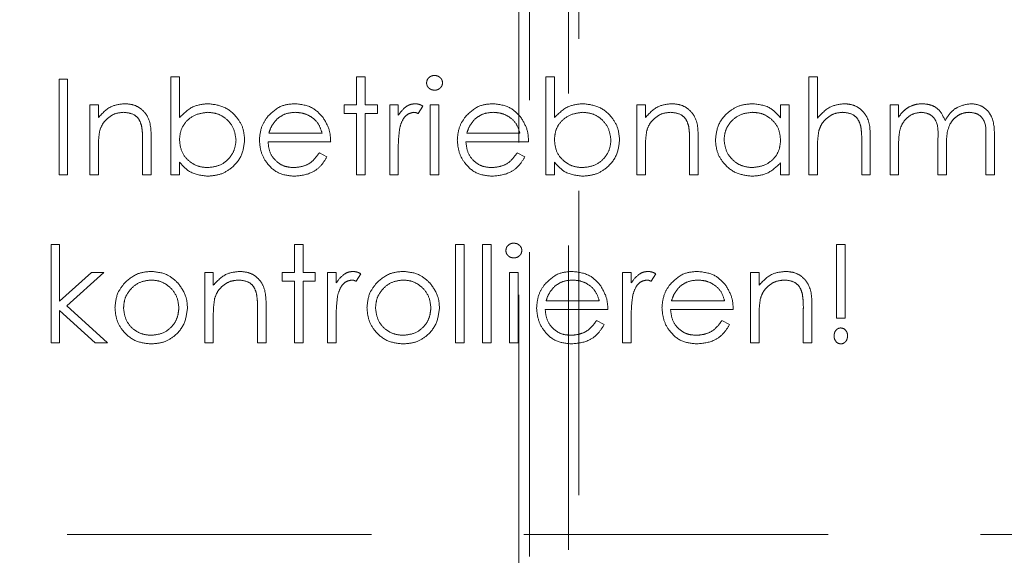
# Model space of a CAD drawing. Units: millimetres. Extents: x 11 to 205, y 5 to 292.
# Drawn here: x 66 to 70, y 176 to 178 of the extents above; entities that cross this region are included whole.
import ezdxf

# ---------------------------------------------------------------- set-up
doc = ezdxf.new("R2010")
doc.units = ezdxf.units.MM
doc.linetypes.add('HIDDEN', pattern=[1.905, 1.27, -0.635])

msp = doc.modelspace()

# ---------------------------------------------------------------- linework, layer by layer
at = {"color": 7, "linetype": 'HIDDEN', "lineweight": 18}
for p, q in [((67.7822, 149.1318), (67.7822, 193.6969)), ((67.7386, 171.8144), (67.7386, 193.4644)), ((67.9449, 173.9244), (67.9449, 192.6543)), ((67.9886, 192.568), (67.9886, 174.0108)), ((65.8197, 177.7944), (65.8556, 177.7944)), ((65.8197, 177.3944), (65.8197, 177.7944)), ((65.8556, 177.7944), (65.8556, 177.3944)), ((66.2864, 177.3944), (66.2864, 177.8046)), ((66.2864, 177.8046), (66.3223, 177.8046)), ((66.3223, 177.8046), (66.3223, 177.6337)), ((67.0607, 177.6867), (67.0607, 177.8046)), ((67.0607, 177.8046), (67.0966, 177.8046)), ((67.0966, 177.8046), (67.0966, 177.6867)), ((67.8505, 177.3944), (67.8505, 177.8046)), ((67.8505, 177.8046), (67.8864, 177.8046)), ((67.8864, 177.8046), (67.8864, 177.6337)), ((68.9479, 177.8046), (68.9838, 177.8046)), ((68.9479, 177.3944), (68.9479, 177.8046)), ((68.9838, 177.8046), (68.9838, 177.6315)), ((65.9479, 177.3944), (65.9479, 177.6867)), ((65.9479, 177.6867), (65.9838, 177.6867)), ((65.9838, 177.6867), (65.9838, 177.634)), ((67.0094, 177.6508), (67.0094, 177.6867)), ((67.0094, 177.6867), (67.0607, 177.6867)), ((67.0966, 177.6867), (67.1479, 177.6867)), ((67.1479, 177.6867), (67.1479, 177.6508)), ((67.1992, 177.6867), (67.2351, 177.6867)), ((67.1992, 177.3944), (67.1992, 177.6867)), ((67.2351, 177.6867), (67.2351, 177.6437)), ((67.3376, 177.6818), (67.3179, 177.6507)), ((67.3684, 177.6867), (67.4043, 177.6867)), ((67.3684, 177.3944), (67.3684, 177.6867)), ((67.4043, 177.6867), (67.4043, 177.3944)), ((68.2299, 177.6867), (68.2658, 177.6867)), ((68.2299, 177.3944), (68.2299, 177.6867)), ((68.2658, 177.6867), (68.2658, 177.634)), ((68.8299, 177.6326), (68.8299, 177.6867)), ((68.8299, 177.6867), (68.8658, 177.6867)), ((68.8658, 177.6867), (68.8658, 177.3944)), ((69.2864, 177.6867), (69.3223, 177.6867)), ((69.2864, 177.3944), (69.2864, 177.6867)), ((69.3223, 177.6867), (69.3223, 177.6359)), ((67.0607, 177.6508), (67.0094, 177.6508)), ((67.0607, 177.3944), (67.0607, 177.6508)), ((67.0966, 177.6508), (67.0966, 177.3944)), ((67.1479, 177.6508), (67.0966, 177.6508)), ((66.2043, 177.5437), (66.2043, 177.3944)), ((66.6952, 177.5687), (66.9171, 177.5687)), ((67.5209, 177.5687), (67.7428, 177.5687)), ((68.4864, 177.5437), (68.4864, 177.3944)), ((69.2043, 177.5437), (69.2043, 177.3944)), ((69.4864, 177.3944), (69.4864, 177.543)), ((69.6864, 177.3944), (69.6864, 177.5529)), ((69.7223, 177.5527), (69.7223, 177.3944)), ((65.9838, 177.5001), (65.9838, 177.3944)), ((66.1684, 177.3944), (66.1684, 177.5319)), ((66.953, 177.5328), (66.6915, 177.5328)), ((67.7787, 177.5328), (67.5171, 177.5328)), ((68.2658, 177.5001), (68.2658, 177.3944)), ((68.4505, 177.3944), (68.4505, 177.5319)), ((68.9838, 177.5001), (68.9838, 177.3944)), ((69.1684, 177.3944), (69.1684, 177.5319)), ((69.3223, 177.5174), (69.3223, 177.3944)), ((69.5223, 177.5081), (69.5223, 177.3944)), ((66.9057, 177.4867), (66.9376, 177.4699)), ((67.2351, 177.4926), (67.2351, 177.3944)), ((67.7314, 177.4867), (67.7633, 177.4699)), ((66.3223, 177.4485), (66.3223, 177.3944)), ((67.8864, 177.4485), (67.8864, 177.3944)), ((68.8299, 177.3944), (68.8299, 177.4449)), ((65.8556, 177.3944), (65.8197, 177.3944)), ((65.9838, 177.3944), (65.9479, 177.3944)), ((66.2043, 177.3944), (66.1684, 177.3944)), ((66.3223, 177.3944), (66.2864, 177.3944)), ((67.0966, 177.3944), (67.0607, 177.3944)), ((67.2351, 177.3944), (67.1992, 177.3944)), ((67.4043, 177.3944), (67.3684, 177.3944)), ((67.8864, 177.3944), (67.8505, 177.3944)), ((68.2658, 177.3944), (68.2299, 177.3944)), ((68.4864, 177.3944), (68.4505, 177.3944)), ((68.8658, 177.3944), (68.8299, 177.3944)), ((68.9838, 177.3944), (68.9479, 177.3944)), ((69.2043, 177.3944), (69.1684, 177.3944)), ((69.3223, 177.3944), (69.2864, 177.3944)), ((69.5223, 177.3944), (69.4864, 177.3944)), ((69.7223, 177.3944), (69.6864, 177.3944)), ((65.7864, 177.1046), (65.8223, 177.1046)), ((65.7864, 176.6944), (65.7864, 177.1046)), ((65.8223, 177.1046), (65.8223, 176.8675)), ((66.8017, 177.1046), (66.8376, 177.1046)), ((66.8017, 176.9867), (66.8017, 177.1046)), ((66.8376, 177.1046), (66.8376, 176.9867)), ((67.4735, 177.1046), (67.5094, 177.1046)), ((67.4735, 176.6944), (67.4735, 177.1046)), ((67.5094, 177.1046), (67.5094, 176.6944)), ((67.5864, 176.6944), (67.5864, 177.1046)), ((67.5864, 177.1046), (67.6223, 177.1046)), ((67.6223, 177.1046), (67.6223, 176.6944)), ((69.0633, 176.797), (69.0633, 177.1046)), ((69.0633, 177.1046), (69.0992, 177.1046)), ((69.0992, 177.1046), (69.0992, 176.797)), ((65.8223, 176.8675), (65.9553, 176.9867)), ((66.0069, 176.9867), (65.8525, 176.8482)), ((65.9553, 176.9867), (66.0069, 176.9867)), ((66.4274, 176.9867), (66.4633, 176.9867)), ((66.4274, 176.6944), (66.4274, 176.9867)), ((66.4633, 176.9867), (66.4633, 176.934)), ((66.7505, 176.9508), (66.7505, 176.9867)), ((66.7505, 176.9867), (66.8017, 176.9867)), ((66.8376, 176.9867), (66.8889, 176.9867)), ((66.8889, 176.9867), (66.8889, 176.9508)), ((66.9402, 176.9867), (66.9761, 176.9867)), ((66.9402, 176.6944), (66.9402, 176.9867)), ((66.9761, 176.9867), (66.9761, 176.9437)), ((67.0787, 176.9818), (67.0589, 176.9507)), ((67.6992, 176.9867), (67.7351, 176.9867)), ((67.6992, 176.6944), (67.6992, 176.9867)), ((67.7351, 176.9867), (67.7351, 176.6944)), ((68.171, 176.9867), (68.2069, 176.9867)), ((68.171, 176.6944), (68.171, 176.9867)), ((68.2069, 176.9867), (68.2069, 176.9437)), ((68.3094, 176.9818), (68.2897, 176.9507)), ((68.7043, 176.9867), (68.7402, 176.9867)), ((68.7043, 176.6944), (68.7043, 176.9867)), ((68.7402, 176.9867), (68.7402, 176.934)), ((66.8017, 176.9508), (66.7505, 176.9508)), ((66.8017, 176.6944), (66.8017, 176.9508)), ((66.8376, 176.9508), (66.8376, 176.6944)), ((66.8889, 176.9508), (66.8376, 176.9508)), ((65.8525, 176.8482), (66.0223, 176.6944)), ((66.6838, 176.8437), (66.6838, 176.6944)), ((67.8517, 176.8687), (68.0735, 176.8687)), ((68.3747, 176.8687), (68.5966, 176.8687)), ((68.9607, 176.8437), (68.9607, 176.6944)), ((65.9707, 176.6944), (65.8223, 176.8291)), ((65.8223, 176.8291), (65.8223, 176.6944)), ((66.4633, 176.8001), (66.4633, 176.6944)), ((66.6479, 176.6944), (66.6479, 176.8319)), ((68.1094, 176.8329), (67.8479, 176.8329)), ((68.6325, 176.8329), (68.371, 176.8329)), ((68.7402, 176.8001), (68.7402, 176.6944)), ((68.9248, 176.6944), (68.9248, 176.8319)), ((69.0992, 176.797), (69.0633, 176.797)), ((66.9761, 176.7926), (66.9761, 176.6944)), ((68.0622, 176.7867), (68.094, 176.77)), ((68.2069, 176.7926), (68.2069, 176.6944)), ((68.5852, 176.7867), (68.6171, 176.77)), ((65.8223, 176.6944), (65.7864, 176.6944)), ((66.0223, 176.6944), (65.9707, 176.6944)), ((66.4633, 176.6944), (66.4274, 176.6944)), ((66.6838, 176.6944), (66.6479, 176.6944)), ((66.8376, 176.6944), (66.8017, 176.6944)), ((66.9761, 176.6944), (66.9402, 176.6944)), ((67.5094, 176.6944), (67.4735, 176.6944)), ((67.6223, 176.6944), (67.5864, 176.6944)), ((67.7351, 176.6944), (67.6992, 176.6944)), ((68.2069, 176.6944), (68.171, 176.6944)), ((68.7402, 176.6944), (68.7043, 176.6944)), ((68.9607, 176.6944), (68.9248, 176.6944)), ((63.9486, 175.8944), (70.8486, 175.8944))]:
    msp.add_line(p, q, dxfattribs=at)
for points, knots in [([(67.353, 177.7788), (67.3537, 177.7836), (67.355, 177.793), (67.3644, 177.8029), (67.3751, 177.8089), (67.3825, 177.8095), (67.3862, 177.8098)], [0, 0, 0, 0, 0.2792922, 0.5588849, 0.7794495, 1, 1, 1, 1]), ([(67.3862, 177.8098), (67.3909, 177.8093), (67.4004, 177.8083), (67.4114, 177.8002), (67.4185, 177.79), (67.4193, 177.7826), (67.4197, 177.7788)], [0, 0, 0, 0, 0.27984, 0.559852, 0.779869, 1, 1, 1, 1]), ([(67.3862, 177.7482), (67.3815, 177.7487), (67.3721, 177.7497), (67.3613, 177.7577), (67.3542, 177.7678), (67.3534, 177.7752), (67.353, 177.7788)], [0, 0, 0, 0, 0.279783, 0.559734, 0.77995, 1, 1, 1, 1]), ([(67.4197, 177.7788), (67.419, 177.7741), (67.4176, 177.7647), (67.408, 177.755), (67.3973, 177.749), (67.3899, 177.7485), (67.3862, 177.7482)], [0, 0, 0, 0, 0.279162, 0.558884, 0.779388, 1, 1, 1, 1]), ([(65.9838, 177.634), (66.0008, 177.6524), (66.0314, 177.6852), (66.0755, 177.6898), (66.095, 177.6918)], [0, 0, 0, 0, 0.559147, 1, 1, 1, 1]), ([(66.095, 177.6918), (66.1081, 177.6907), (66.1343, 177.6884), (66.1687, 177.6673), (66.2036, 177.6206), (66.204, 177.5754), (66.2043, 177.5437)], [0, 0, 0, 0, 0.18702, 0.373893, 0.56061, 1, 1, 1, 1]), ([(66.3223, 177.6337), (66.341, 177.6522), (66.3745, 177.6852), (66.421, 177.6898), (66.4415, 177.6918)], [0, 0, 0, 0, 0.559287, 1, 1, 1, 1]), ([(66.4415, 177.6918), (66.4639, 177.6892), (66.5089, 177.684), (66.5585, 177.6427), (66.5895, 177.593), (66.5925, 177.5576), (66.594, 177.54)], [0, 0, 0, 0, 0.279581, 0.559343, 0.779604, 1, 1, 1, 1]), ([(66.6892, 177.6373), (66.7072, 177.655), (66.7393, 177.6866), (66.7838, 177.6902), (66.8035, 177.6918)], [0, 0, 0, 0, 0.558584, 1, 1, 1, 1]), ([(66.8035, 177.6918), (66.8295, 177.6888), (66.876, 177.6834), (66.9074, 177.6493), (66.9212, 177.6343)], [0, 0, 0, 0, 0.558904, 1, 1, 1, 1]), ([(67.2351, 177.6437), (67.2451, 177.6574), (67.2591, 177.6765), (67.2866, 177.69), (67.2998, 177.6912), (67.3064, 177.6918)], [0, 0, 0, 0, 0.558778, 0.779473, 1, 1, 1, 1]), ([(67.3064, 177.6918), (67.3126, 177.6911), (67.3237, 177.6898), (67.3334, 177.6842), (67.3376, 177.6818)], [0, 0, 0, 0, 0.559215, 1, 1, 1, 1]), ([(67.5149, 177.6373), (67.5328, 177.655), (67.565, 177.6866), (67.6095, 177.6902), (67.6291, 177.6918)], [0, 0, 0, 0, 0.558578, 1, 1, 1, 1]), ([(67.6291, 177.6918), (67.6551, 177.6888), (67.7016, 177.6834), (67.733, 177.6493), (67.7468, 177.6343)], [0, 0, 0, 0, 0.558909, 1, 1, 1, 1]), ([(67.8864, 177.6337), (67.9051, 177.6522), (67.9386, 177.6852), (67.9851, 177.6898), (68.0056, 177.6918)], [0, 0, 0, 0, 0.559291, 1, 1, 1, 1]), ([(68.0056, 177.6918), (68.028, 177.6892), (68.073, 177.684), (68.1227, 177.6427), (68.1536, 177.593), (68.1566, 177.5576), (68.1581, 177.54)], [0, 0, 0, 0, 0.279575, 0.559339, 0.779603, 1, 1, 1, 1]), ([(68.2658, 177.634), (68.2829, 177.6524), (68.3134, 177.6852), (68.3576, 177.6898), (68.3771, 177.6918)], [0, 0, 0, 0, 0.559137, 1, 1, 1, 1]), ([(68.3771, 177.6918), (68.3902, 177.6907), (68.4164, 177.6884), (68.4508, 177.6673), (68.4857, 177.6206), (68.4861, 177.5754), (68.4864, 177.5437)], [0, 0, 0, 0, 0.18702, 0.373894, 0.560608, 1, 1, 1, 1]), ([(68.5581, 177.5413), (68.5609, 177.5637), (68.5665, 177.6086), (68.6088, 177.6573), (68.6588, 177.6873), (68.6941, 177.6903), (68.7117, 177.6918)], [0, 0, 0, 0, 0.279402, 0.5591929, 0.7795472, 1, 1, 1, 1]), ([(68.7117, 177.6918), (68.7381, 177.6888), (68.7852, 177.6835), (68.8163, 177.6482), (68.8299, 177.6326)], [0, 0, 0, 0, 0.559053, 1, 1, 1, 1]), ([(68.9838, 177.6315), (69.0008, 177.6502), (69.0311, 177.6837), (69.0755, 177.6894), (69.095, 177.6918)], [0, 0, 0, 0, 0.559936, 1, 1, 1, 1]), ([(69.095, 177.6918), (69.1081, 177.6907), (69.1343, 177.6884), (69.1687, 177.6673), (69.2037, 177.6207), (69.2041, 177.5754), (69.2043, 177.5437)], [0, 0, 0, 0, 0.187026, 0.373898, 0.560599, 1, 1, 1, 1]), ([(69.3223, 177.6359), (69.3287, 177.6447), (69.3403, 177.6603), (69.3559, 177.6719), (69.3628, 177.677)], [0, 0, 0, 0, 0.560145, 1, 1, 1, 1]), ([(69.3628, 177.677), (69.3736, 177.6817), (69.3928, 177.6902), (69.4138, 177.6913), (69.4231, 177.6918)], [0, 0, 0, 0, 0.559726, 1, 1, 1, 1]), ([(69.4231, 177.6918), (69.4347, 177.6906), (69.4581, 177.6882), (69.4963, 177.6668), (69.5086, 177.6385), (69.5161, 177.6212)], [0, 0, 0, 0, 0.280809, 0.561503, 1, 1, 1, 1]), ([(69.5161, 177.6212), (69.5227, 177.6319), (69.536, 177.6533), (69.5711, 177.6833), (69.6035, 177.6886), (69.6233, 177.6918)], [0, 0, 0, 0, 0.281273, 0.562088, 1, 1, 1, 1]), ([(69.6233, 177.6918), (69.6354, 177.6907), (69.6597, 177.6885), (69.6912, 177.6682), (69.7213, 177.6235), (69.7219, 177.5819), (69.7223, 177.5527)], [0, 0, 0, 0, 0.1868774, 0.3735817, 0.5602568, 1, 1, 1, 1]), ([(66.0888, 177.6559), (66.0761, 177.6546), (66.0507, 177.652), (66.021, 177.6314), (65.9994, 177.6067), (65.9927, 177.5879), (65.9893, 177.5785)], [0, 0, 0, 0, 0.279561, 0.5593716, 0.7797225, 1, 1, 1, 1]), ([(66.1642, 177.5984), (66.1613, 177.6077), (66.1556, 177.6263), (66.1296, 177.6519), (66.1042, 177.6544), (66.0888, 177.6559)], [0, 0, 0, 0, 0.281185, 0.561315, 1, 1, 1, 1]), ([(66.4406, 177.6559), (66.4235, 177.6538), (66.3892, 177.6496), (66.3492, 177.6204), (66.3258, 177.5817), (66.3234, 177.5546), (66.3223, 177.5411)], [0, 0, 0, 0, 0.279787, 0.559471, 0.779628, 1, 1, 1, 1]), ([(66.5581, 177.54), (66.5557, 177.557), (66.5508, 177.5911), (66.5196, 177.6294), (66.4809, 177.652), (66.454, 177.6546), (66.4406, 177.6559)], [0, 0, 0, 0, 0.279388, 0.559111, 0.779551, 1, 1, 1, 1]), ([(66.6556, 177.5397), (66.6574, 177.5596), (66.6605, 177.5951), (66.6805, 177.6244), (66.6892, 177.6373)], [0, 0, 0, 0, 0.559449, 1, 1, 1, 1]), ([(66.73, 177.6285), (66.7213, 177.6186), (66.7057, 177.601), (66.6984, 177.5786), (66.6952, 177.5687)], [0, 0, 0, 0, 0.558812, 1, 1, 1, 1]), ([(66.8053, 177.6559), (66.7898, 177.6546), (66.7621, 177.6522), (66.7398, 177.6358), (66.73, 177.6285)], [0, 0, 0, 0, 0.5594433, 1, 1, 1, 1]), ([(66.9171, 177.5687), (66.9127, 177.5826), (66.904, 177.6102), (66.8733, 177.638), (66.8392, 177.6533), (66.8166, 177.655), (66.8053, 177.6559)], [0, 0, 0, 0, 0.280139, 0.559201, 0.77959, 1, 1, 1, 1]), ([(66.9212, 177.6343), (66.9316, 177.6167), (66.9503, 177.5852), (66.9522, 177.5489), (66.953, 177.5328)], [0, 0, 0, 0, 0.558865, 1, 1, 1, 1]), ([(67.2996, 177.6559), (67.2911, 177.6541), (67.2742, 177.6504), (67.2524, 177.6269), (67.2456, 177.6058), (67.2415, 177.5929)], [0, 0, 0, 0, 0.2783591, 0.558756, 1, 1, 1, 1]), ([(67.3179, 177.6507), (67.3146, 177.6522), (67.3088, 177.655), (67.3024, 177.6556), (67.2996, 177.6559)], [0, 0, 0, 0, 0.560446, 1, 1, 1, 1]), ([(67.4812, 177.5397), (67.483, 177.5596), (67.4862, 177.5951), (67.5061, 177.6244), (67.5149, 177.6373)], [0, 0, 0, 0, 0.559447, 1, 1, 1, 1]), ([(67.5557, 177.6285), (67.5469, 177.6186), (67.5313, 177.601), (67.5241, 177.5786), (67.5209, 177.5687)], [0, 0, 0, 0, 0.558818, 1, 1, 1, 1]), ([(67.631, 177.6559), (67.6155, 177.6546), (67.5877, 177.6522), (67.5655, 177.6358), (67.5557, 177.6285)], [0, 0, 0, 0, 0.559452, 1, 1, 1, 1]), ([(67.7428, 177.5687), (67.7384, 177.5826), (67.7296, 177.6102), (67.6989, 177.638), (67.6649, 177.6533), (67.6423, 177.655), (67.631, 177.6559)], [0, 0, 0, 0, 0.280133, 0.559194, 0.779591, 1, 1, 1, 1]), ([(67.7468, 177.6343), (67.7573, 177.6167), (67.7759, 177.5852), (67.7778, 177.5489), (67.7787, 177.5328)], [0, 0, 0, 0, 0.558865, 1, 1, 1, 1]), ([(68.0047, 177.6559), (67.9876, 177.6538), (67.9533, 177.6496), (67.9133, 177.6204), (67.8899, 177.5817), (67.8875, 177.5546), (67.8864, 177.5411)], [0, 0, 0, 0, 0.279787, 0.559472, 0.779627, 1, 1, 1, 1]), ([(68.1223, 177.54), (68.1198, 177.557), (68.1149, 177.5911), (68.0837, 177.6294), (68.045, 177.652), (68.0182, 177.6546), (68.0047, 177.6559)], [0, 0, 0, 0, 0.279389, 0.559105, 0.779551, 1, 1, 1, 1]), ([(68.3708, 177.6559), (68.3581, 177.6546), (68.3328, 177.652), (68.303, 177.6314), (68.2814, 177.6067), (68.2747, 177.5879), (68.2714, 177.5785)], [0, 0, 0, 0, 0.27956, 0.559369, 0.779719, 1, 1, 1, 1]), ([(68.4462, 177.5984), (68.4433, 177.6077), (68.4376, 177.6263), (68.4116, 177.6519), (68.3863, 177.6544), (68.3708, 177.6559)], [0, 0, 0, 0, 0.281189, 0.561323, 1, 1, 1, 1]), ([(68.7122, 177.6559), (68.695, 177.6539), (68.6607, 177.6499), (68.6218, 177.6195), (68.5984, 177.5813), (68.5955, 177.5544), (68.594, 177.5409)], [0, 0, 0, 0, 0.279765, 0.559281, 0.779709, 1, 1, 1, 1]), ([(68.8299, 177.5399), (68.828, 177.5572), (68.8242, 177.5919), (68.7919, 177.63), (68.7529, 177.6527), (68.7258, 177.6548), (68.7122, 177.6559)], [0, 0, 0, 0, 0.279659, 0.559214, 0.779482, 1, 1, 1, 1]), ([(69.0887, 177.6559), (69.076, 177.6546), (69.0507, 177.652), (69.021, 177.6314), (68.9994, 177.6067), (68.9927, 177.5879), (68.9893, 177.5785)], [0, 0, 0, 0, 0.279552, 0.559403, 0.779717, 1, 1, 1, 1]), ([(69.1642, 177.5984), (69.1613, 177.6076), (69.1553, 177.6261), (69.1295, 177.6518), (69.1042, 177.6544), (69.0887, 177.6559)], [0, 0, 0, 0, 0.281299, 0.561466, 1, 1, 1, 1]), ([(69.4168, 177.6559), (69.405, 177.6544), (69.3814, 177.6515), (69.3518, 177.6302), (69.3229, 177.5865), (69.3225, 177.5459), (69.3223, 177.5174)], [0, 0, 0, 0, 0.186543, 0.373357, 0.560145, 1, 1, 1, 1]), ([(69.4864, 177.543), (69.4874, 177.5693), (69.4888, 177.6021), (69.4688, 177.6351), (69.4488, 177.6517), (69.4296, 177.6542), (69.4168, 177.6559)], [0, 0, 0, 0, 0.500549, 0.625912, 0.751374, 1, 1, 1, 1]), ([(69.617, 177.6559), (69.6087, 177.6553), (69.5921, 177.654), (69.5693, 177.643), (69.5499, 177.6271), (69.5217, 177.5853), (69.522, 177.5424), (69.5223, 177.5081)], [0, 0, 0, 0, 0.125314, 0.250661, 0.376079, 0.501526, 1, 1, 1, 1]), ([(69.6864, 177.5529), (69.6872, 177.5778), (69.6882, 177.6089), (69.6667, 177.6382), (69.6472, 177.6526), (69.6291, 177.6546), (69.617, 177.6559)], [0, 0, 0, 0, 0.499458, 0.624937, 0.750554, 1, 1, 1, 1]), ([(65.9893, 177.5785), (65.9873, 177.564), (65.9837, 177.5379), (65.9838, 177.5116), (65.9838, 177.5001)], [0, 0, 0, 0, 0.559637, 1, 1, 1, 1]), ([(66.1684, 177.5319), (66.1685, 177.5444), (66.1686, 177.5666), (66.1655, 177.5887), (66.1642, 177.5984)], [0, 0, 0, 0, 0.560257, 1, 1, 1, 1]), ([(67.2415, 177.5929), (67.2391, 177.5743), (67.2349, 177.541), (67.235, 177.5074), (67.2351, 177.4926)], [0, 0, 0, 0, 0.559687, 1, 1, 1, 1]), ([(68.2714, 177.5785), (68.2694, 177.564), (68.2658, 177.5379), (68.2658, 177.5116), (68.2658, 177.5001)], [0, 0, 0, 0, 0.559636, 1, 1, 1, 1]), ([(68.4505, 177.5319), (68.4505, 177.5444), (68.4507, 177.5666), (68.4476, 177.5887), (68.4462, 177.5984)], [0, 0, 0, 0, 0.560255, 1, 1, 1, 1]), ([(68.9893, 177.5785), (68.9873, 177.564), (68.9837, 177.5379), (68.9838, 177.5116), (68.9838, 177.5001)], [0, 0, 0, 0, 0.559642, 1, 1, 1, 1]), ([(69.1684, 177.5319), (69.1685, 177.5444), (69.1686, 177.5666), (69.1656, 177.5887), (69.1642, 177.5984)], [0, 0, 0, 0, 0.560255, 1, 1, 1, 1]), ([(66.3223, 177.5411), (66.3242, 177.5238), (66.328, 177.4891), (66.3602, 177.4509), (66.3993, 177.4284), (66.4264, 177.4262), (66.44, 177.4252)], [0, 0, 0, 0, 0.27965, 0.559193, 0.779516, 1, 1, 1, 1]), ([(66.44, 177.4252), (66.4572, 177.4271), (66.4914, 177.4311), (66.5303, 177.4616), (66.5538, 177.4997), (66.5567, 177.5266), (66.5581, 177.54)], [0, 0, 0, 0, 0.279756, 0.559268, 0.779725, 1, 1, 1, 1]), ([(66.594, 177.54), (66.5913, 177.5175), (66.5858, 177.4726), (66.5433, 177.4238), (66.4933, 177.3938), (66.458, 177.3908), (66.4404, 177.3893)], [0, 0, 0, 0, 0.279447, 0.55922, 0.779558, 1, 1, 1, 1]), ([(66.8026, 177.3893), (66.7804, 177.3913), (66.736, 177.3952), (66.6882, 177.4379), (66.6604, 177.4879), (66.6572, 177.5224), (66.6556, 177.5397)], [0, 0, 0, 0, 0.279891, 0.558869, 0.779459, 1, 1, 1, 1]), ([(67.6283, 177.3893), (67.606, 177.3913), (67.5616, 177.3952), (67.5138, 177.4379), (67.486, 177.4879), (67.4828, 177.5224), (67.4812, 177.5397)], [0, 0, 0, 0, 0.279886, 0.55887, 0.779458, 1, 1, 1, 1]), ([(67.8864, 177.5411), (67.8883, 177.5238), (67.8921, 177.4891), (67.9243, 177.4509), (67.9634, 177.4284), (67.9906, 177.4262), (68.0041, 177.4252)], [0, 0, 0, 0, 0.279651, 0.559188, 0.779517, 1, 1, 1, 1]), ([(68.0041, 177.4252), (68.0213, 177.4271), (68.0555, 177.4311), (68.0944, 177.4616), (68.1179, 177.4997), (68.1208, 177.5266), (68.1223, 177.54)], [0, 0, 0, 0, 0.2797495, 0.559269, 0.7797229, 1, 1, 1, 1]), ([(68.1581, 177.54), (68.1554, 177.5175), (68.1499, 177.4726), (68.1074, 177.4238), (68.0574, 177.3938), (68.0221, 177.3908), (68.0045, 177.3893)], [0, 0, 0, 0, 0.279446, 0.559217, 0.779559, 1, 1, 1, 1]), ([(68.7106, 177.3893), (68.6881, 177.3919), (68.6431, 177.3971), (68.5934, 177.4385), (68.5627, 177.4884), (68.5597, 177.5237), (68.5581, 177.5413)], [0, 0, 0, 0, 0.279577, 0.55933, 0.779594, 1, 1, 1, 1]), ([(68.594, 177.5409), (68.5965, 177.5239), (68.6013, 177.4897), (68.6328, 177.4516), (68.6715, 177.4291), (68.6984, 177.4265), (68.7118, 177.4252)], [0, 0, 0, 0, 0.279446, 0.559143, 0.779574, 1, 1, 1, 1]), ([(68.7118, 177.4252), (68.729, 177.4272), (68.7632, 177.4314), (68.8032, 177.4607), (68.8264, 177.4994), (68.8288, 177.5264), (68.8299, 177.5399)], [0, 0, 0, 0, 0.2798238, 0.5593839, 0.7796039, 1, 1, 1, 1]), ([(66.6915, 177.5328), (66.6933, 177.517), (66.697, 177.4854), (66.7253, 177.4495), (66.7608, 177.4282), (66.7857, 177.4262), (66.7981, 177.4252)], [0, 0, 0, 0, 0.279964, 0.559347, 0.779515, 1, 1, 1, 1]), ([(67.5171, 177.5328), (67.519, 177.517), (67.5226, 177.4854), (67.5509, 177.4495), (67.5864, 177.4282), (67.6113, 177.4262), (67.6238, 177.4252)], [0, 0, 0, 0, 0.279968, 0.559353, 0.779513, 1, 1, 1, 1]), ([(66.7981, 177.4252), (66.8102, 177.4262), (66.8344, 177.4282), (66.8754, 177.4456), (66.8943, 177.4711), (66.9057, 177.4867)], [0, 0, 0, 0, 0.280531, 0.560967, 1, 1, 1, 1]), ([(66.9376, 177.4699), (66.9295, 177.4567), (66.9132, 177.4303), (66.8672, 177.3963), (66.8271, 177.3919), (66.8026, 177.3893)], [0, 0, 0, 0, 0.280922, 0.561409, 1, 1, 1, 1]), ([(67.6238, 177.4252), (67.6359, 177.4262), (67.66, 177.4282), (67.7011, 177.4456), (67.7199, 177.4711), (67.7314, 177.4867)], [0, 0, 0, 0, 0.280531, 0.560967, 1, 1, 1, 1]), ([(67.7633, 177.4699), (67.7551, 177.4567), (67.7388, 177.4303), (67.6928, 177.3963), (67.6527, 177.3919), (67.6283, 177.3893)], [0, 0, 0, 0, 0.280922, 0.561409, 1, 1, 1, 1]), ([(66.4404, 177.3893), (66.414, 177.3923), (66.367, 177.3977), (66.3359, 177.4329), (66.3223, 177.4485)], [0, 0, 0, 0, 0.558925, 1, 1, 1, 1]), ([(68.0045, 177.3893), (67.9781, 177.3923), (67.9311, 177.3977), (67.9, 177.4329), (67.8864, 177.4485)], [0, 0, 0, 0, 0.558925, 1, 1, 1, 1]), ([(68.8299, 177.4449), (68.811, 177.427), (68.7771, 177.3948), (68.7309, 177.3909), (68.7106, 177.3893)], [0, 0, 0, 0, 0.558768, 1, 1, 1, 1]), ([(67.6838, 177.0788), (67.6844, 177.0836), (67.6858, 177.093), (67.6951, 177.1029), (67.7058, 177.1089), (67.7133, 177.1095), (67.717, 177.1098)], [0, 0, 0, 0, 0.279205, 0.558826, 0.779439, 1, 1, 1, 1]), ([(67.717, 177.1098), (67.7217, 177.1093), (67.7312, 177.1083), (67.7422, 177.1002), (67.7493, 177.09), (67.7501, 177.0826), (67.7505, 177.0788)], [0, 0, 0, 0, 0.279911, 0.559942, 0.779976, 1, 1, 1, 1]), ([(67.717, 177.0482), (67.7123, 177.0487), (67.7029, 177.0497), (67.6921, 177.0577), (67.685, 177.0678), (67.6842, 177.0752), (67.6838, 177.0788)], [0, 0, 0, 0, 0.279788, 0.559628, 0.779846, 1, 1, 1, 1]), ([(67.7505, 177.0788), (67.7498, 177.0741), (67.7484, 177.0647), (67.7388, 177.055), (67.7281, 177.049), (67.7207, 177.0485), (67.717, 177.0482)], [0, 0, 0, 0, 0.279156, 0.558873, 0.779346, 1, 1, 1, 1]), ([(66.0931, 176.9434), (66.1111, 176.9591), (66.1435, 176.9871), (66.1858, 176.9904), (66.2045, 176.9918)], [0, 0, 0, 0, 0.558889, 1, 1, 1, 1]), ([(66.2045, 176.9918), (66.2282, 176.9893), (66.2706, 176.9849), (66.3018, 176.9563), (66.3155, 176.9437)], [0, 0, 0, 0, 0.559197, 1, 1, 1, 1]), ([(66.4633, 176.934), (66.4803, 176.9524), (66.5108, 176.9852), (66.555, 176.9898), (66.5745, 176.9918)], [0, 0, 0, 0, 0.559137, 1, 1, 1, 1]), ([(66.5745, 176.9918), (66.5876, 176.9907), (66.6138, 176.9884), (66.6482, 176.9673), (66.6831, 176.9206), (66.6835, 176.8754), (66.6838, 176.8437)], [0, 0, 0, 0, 0.187019, 0.373877, 0.560612, 1, 1, 1, 1]), ([(66.9761, 176.9437), (66.9861, 176.9574), (67.0001, 176.9765), (67.0276, 176.99), (67.0408, 176.9912), (67.0474, 176.9918)], [0, 0, 0, 0, 0.558789, 0.77948, 1, 1, 1, 1]), ([(67.0474, 176.9918), (67.0536, 176.9911), (67.0647, 176.9898), (67.0744, 176.9842), (67.0787, 176.9818)], [0, 0, 0, 0, 0.55926, 1, 1, 1, 1]), ([(67.1444, 176.9434), (67.1624, 176.9591), (67.1947, 176.9871), (67.2371, 176.9904), (67.2557, 176.9918)], [0, 0, 0, 0, 0.5588821, 1, 1, 1, 1]), ([(67.2557, 176.9918), (67.2795, 176.9893), (67.3219, 176.9849), (67.3531, 176.9563), (67.3668, 176.9437)], [0, 0, 0, 0, 0.559192, 1, 1, 1, 1]), ([(67.8456, 176.9373), (67.8636, 176.955), (67.8957, 176.9866), (67.9403, 176.9902), (67.9599, 176.9918)], [0, 0, 0, 0, 0.558562, 1, 1, 1, 1]), ([(67.9599, 176.9918), (67.9859, 176.9888), (68.0324, 176.9834), (68.0638, 176.9493), (68.0776, 176.9343)], [0, 0, 0, 0, 0.5589207, 1, 1, 1, 1]), ([(68.2069, 176.9437), (68.2169, 176.9574), (68.2309, 176.9765), (68.2584, 176.99), (68.2716, 176.9912), (68.2782, 176.9918)], [0, 0, 0, 0, 0.558789, 0.77948, 1, 1, 1, 1]), ([(68.2782, 176.9918), (68.2844, 176.9911), (68.2955, 176.9898), (68.3052, 176.9842), (68.3094, 176.9818)], [0, 0, 0, 0, 0.55928, 1, 1, 1, 1]), ([(68.3687, 176.9373), (68.3867, 176.955), (68.4188, 176.9866), (68.4633, 176.9902), (68.483, 176.9918)], [0, 0, 0, 0, 0.558562, 1, 1, 1, 1]), ([(68.483, 176.9918), (68.509, 176.9888), (68.5555, 176.9834), (68.5868, 176.9493), (68.6007, 176.9343)], [0, 0, 0, 0, 0.5589207, 1, 1, 1, 1]), ([(68.7402, 176.934), (68.7573, 176.9524), (68.7878, 176.9852), (68.8319, 176.9898), (68.8514, 176.9918)], [0, 0, 0, 0, 0.559137, 1, 1, 1, 1]), ([(68.8514, 176.9918), (68.8645, 176.9907), (68.8907, 176.9884), (68.9251, 176.9673), (68.96, 176.9206), (68.9604, 176.8754), (68.9607, 176.8437)], [0, 0, 0, 0, 0.187019, 0.373877, 0.560611, 1, 1, 1, 1]), ([(66.053, 176.8397), (66.0551, 176.8613), (66.0589, 176.8998), (66.0826, 176.9301), (66.0931, 176.9434)], [0, 0, 0, 0, 0.559304, 1, 1, 1, 1]), ([(66.2043, 176.9559), (66.1872, 176.9538), (66.153, 176.9497), (66.1156, 176.9177), (66.0924, 176.8798), (66.0901, 176.8529), (66.0889, 176.8395)], [0, 0, 0, 0, 0.279484, 0.559258, 0.779537, 1, 1, 1, 1]), ([(66.3197, 176.8395), (66.3177, 176.8566), (66.3138, 176.8908), (66.2822, 176.9284), (66.2446, 176.9522), (66.2177, 176.9547), (66.2043, 176.9559)], [0, 0, 0, 0, 0.2795904, 0.5594001, 0.7796499, 1, 1, 1, 1]), ([(66.3155, 176.9437), (66.3284, 176.9263), (66.3515, 176.8951), (66.3543, 176.8567), (66.3556, 176.8397)], [0, 0, 0, 0, 0.559206, 1, 1, 1, 1]), ([(66.5682, 176.9559), (66.5556, 176.9546), (66.5302, 176.952), (66.5005, 176.9314), (66.4789, 176.9067), (66.4722, 176.8879), (66.4688, 176.8785)], [0, 0, 0, 0, 0.279543, 0.559371, 0.779683, 1, 1, 1, 1]), ([(66.6436, 176.8984), (66.6408, 176.9077), (66.6351, 176.9263), (66.6091, 176.9519), (66.5837, 176.9544), (66.5682, 176.9559)], [0, 0, 0, 0, 0.2811741, 0.5613325, 1, 1, 1, 1]), ([(67.0406, 176.9559), (67.0321, 176.9541), (67.0152, 176.9504), (66.9934, 176.9269), (66.9866, 176.9058), (66.9825, 176.8929)], [0, 0, 0, 0, 0.278334, 0.558778, 1, 1, 1, 1]), ([(67.0589, 176.9507), (67.0557, 176.9522), (67.0498, 176.955), (67.0434, 176.9556), (67.0406, 176.9559)], [0, 0, 0, 0, 0.5603692, 1, 1, 1, 1]), ([(67.1043, 176.8397), (67.1064, 176.8613), (67.1102, 176.8998), (67.1339, 176.9301), (67.1444, 176.9434)], [0, 0, 0, 0, 0.5593082, 1, 1, 1, 1]), ([(67.2556, 176.9559), (67.2385, 176.9538), (67.2043, 176.9497), (67.1669, 176.9177), (67.1437, 176.8798), (67.1414, 176.8529), (67.1402, 176.8395)], [0, 0, 0, 0, 0.2794855, 0.5592549, 0.7795349, 1, 1, 1, 1]), ([(67.371, 176.8395), (67.369, 176.8566), (67.3651, 176.8908), (67.3335, 176.9284), (67.2959, 176.9522), (67.269, 176.9547), (67.2556, 176.9559)], [0, 0, 0, 0, 0.279588, 0.559396, 0.779651, 1, 1, 1, 1]), ([(67.3668, 176.9437), (67.3797, 176.9263), (67.4028, 176.8951), (67.4056, 176.8567), (67.4069, 176.8397)], [0, 0, 0, 0, 0.55921, 1, 1, 1, 1]), ([(67.812, 176.8397), (67.8138, 176.8596), (67.817, 176.8951), (67.8369, 176.9244), (67.8456, 176.9373)], [0, 0, 0, 0, 0.559391, 1, 1, 1, 1]), ([(67.8864, 176.9285), (67.8777, 176.9186), (67.8621, 176.901), (67.8549, 176.8786), (67.8517, 176.8687)], [0, 0, 0, 0, 0.558768, 1, 1, 1, 1]), ([(67.9618, 176.9559), (67.9462, 176.9546), (67.9185, 176.9522), (67.8962, 176.9358), (67.8864, 176.9285)], [0, 0, 0, 0, 0.5594433, 1, 1, 1, 1]), ([(68.0735, 176.8687), (68.0691, 176.8826), (68.0604, 176.9102), (68.0297, 176.938), (67.9956, 176.9533), (67.973, 176.955), (67.9618, 176.9559)], [0, 0, 0, 0, 0.2801315, 0.5591905, 0.7795926, 1, 1, 1, 1]), ([(68.0776, 176.9343), (68.088, 176.9167), (68.1067, 176.8852), (68.1086, 176.8489), (68.1094, 176.8329)], [0, 0, 0, 0, 0.558917, 1, 1, 1, 1]), ([(68.2714, 176.9559), (68.2629, 176.9541), (68.2459, 176.9504), (68.2242, 176.9269), (68.2174, 176.9058), (68.2133, 176.8929)], [0, 0, 0, 0, 0.278335, 0.558769, 1, 1, 1, 1]), ([(68.2897, 176.9507), (68.2864, 176.9522), (68.2806, 176.955), (68.2742, 176.9556), (68.2714, 176.9559)], [0, 0, 0, 0, 0.5602944, 1, 1, 1, 1]), ([(68.3351, 176.8397), (68.3368, 176.8596), (68.34, 176.8951), (68.3599, 176.9244), (68.3687, 176.9373)], [0, 0, 0, 0, 0.559391, 1, 1, 1, 1]), ([(68.4095, 176.9285), (68.4008, 176.9186), (68.3852, 176.901), (68.3779, 176.8786), (68.3747, 176.8687)], [0, 0, 0, 0, 0.558768, 1, 1, 1, 1]), ([(68.4848, 176.9559), (68.4693, 176.9546), (68.4416, 176.9522), (68.4193, 176.9358), (68.4095, 176.9285)], [0, 0, 0, 0, 0.5594433, 1, 1, 1, 1]), ([(68.5966, 176.8687), (68.5922, 176.8826), (68.5835, 176.9102), (68.5528, 176.938), (68.5187, 176.9533), (68.4961, 176.955), (68.4848, 176.9559)], [0, 0, 0, 0, 0.2801315, 0.5591905, 0.7795926, 1, 1, 1, 1]), ([(68.6007, 176.9343), (68.6111, 176.9167), (68.6297, 176.8852), (68.6317, 176.8489), (68.6325, 176.8329)], [0, 0, 0, 0, 0.558917, 1, 1, 1, 1]), ([(68.8452, 176.9559), (68.8325, 176.9546), (68.8071, 176.952), (68.7774, 176.9314), (68.7558, 176.9067), (68.7491, 176.8879), (68.7457, 176.8785)], [0, 0, 0, 0, 0.279551, 0.559376, 0.779685, 1, 1, 1, 1]), ([(68.9206, 176.8984), (68.9177, 176.9077), (68.912, 176.9263), (68.886, 176.9519), (68.8606, 176.9544), (68.8452, 176.9559)], [0, 0, 0, 0, 0.281178, 0.56134, 1, 1, 1, 1]), ([(66.4688, 176.8785), (66.4668, 176.8639), (66.4632, 176.8379), (66.4633, 176.8116), (66.4633, 176.8001)], [0, 0, 0, 0, 0.559636, 1, 1, 1, 1]), ([(66.6479, 176.8319), (66.648, 176.8444), (66.6481, 176.8666), (66.645, 176.8887), (66.6436, 176.8984)], [0, 0, 0, 0, 0.560255, 1, 1, 1, 1]), ([(66.9825, 176.8929), (66.9801, 176.8743), (66.9759, 176.841), (66.976, 176.8074), (66.9761, 176.7926)], [0, 0, 0, 0, 0.559629, 1, 1, 1, 1]), ([(68.2133, 176.8929), (68.2109, 176.8743), (68.2067, 176.841), (68.2068, 176.8074), (68.2069, 176.7926)], [0, 0, 0, 0, 0.559628, 1, 1, 1, 1]), ([(68.7457, 176.8785), (68.7437, 176.8639), (68.7402, 176.8379), (68.7402, 176.8116), (68.7402, 176.8001)], [0, 0, 0, 0, 0.559636, 1, 1, 1, 1]), ([(68.9248, 176.8319), (68.9249, 176.8444), (68.925, 176.8666), (68.9219, 176.8887), (68.9206, 176.8984)], [0, 0, 0, 0, 0.560255, 1, 1, 1, 1]), ([(66.2045, 176.6893), (66.1821, 176.6915), (66.1373, 176.696), (66.088, 176.7376), (66.0578, 176.7872), (66.0546, 176.8222), (66.053, 176.8397)], [0, 0, 0, 0, 0.279772, 0.55918, 0.779585, 1, 1, 1, 1]), ([(66.0889, 176.8395), (66.0911, 176.8226), (66.0953, 176.7888), (66.1259, 176.7505), (66.1644, 176.7287), (66.191, 176.7263), (66.2043, 176.7252)], [0, 0, 0, 0, 0.27961, 0.559167, 0.779504, 1, 1, 1, 1]), ([(66.2043, 176.7252), (66.2213, 176.7271), (66.2551, 176.7309), (66.2934, 176.7614), (66.3158, 176.7996), (66.3184, 176.8262), (66.3197, 176.8395)], [0, 0, 0, 0, 0.279749, 0.559111, 0.779608, 1, 1, 1, 1]), ([(66.3556, 176.8397), (66.3528, 176.8175), (66.3473, 176.773), (66.307, 176.7231), (66.257, 176.6933), (66.222, 176.6906), (66.2045, 176.6893)], [0, 0, 0, 0, 0.279529, 0.559378, 0.779504, 1, 1, 1, 1]), ([(67.2557, 176.6893), (67.2333, 176.6915), (67.1886, 176.696), (67.1393, 176.7376), (67.1091, 176.7872), (67.1059, 176.8222), (67.1043, 176.8397)], [0, 0, 0, 0, 0.279772, 0.55918, 0.779585, 1, 1, 1, 1]), ([(67.1402, 176.8395), (67.1423, 176.8226), (67.1466, 176.7888), (67.1771, 176.7505), (67.2157, 176.7287), (67.2423, 176.7263), (67.2556, 176.7252)], [0, 0, 0, 0, 0.2796105, 0.5591673, 0.7795119, 1, 1, 1, 1]), ([(67.2556, 176.7252), (67.2725, 176.7271), (67.3064, 176.7309), (67.3447, 176.7614), (67.3671, 176.7996), (67.3697, 176.8262), (67.371, 176.8395)], [0, 0, 0, 0, 0.2797472, 0.5591139, 0.7796096, 1, 1, 1, 1]), ([(67.4069, 176.8397), (67.4041, 176.8175), (67.3986, 176.773), (67.3583, 176.7231), (67.3083, 176.6933), (67.2733, 176.6906), (67.2557, 176.6893)], [0, 0, 0, 0, 0.27953, 0.559377, 0.77951, 1, 1, 1, 1]), ([(67.959, 176.6893), (67.9368, 176.6913), (67.8924, 176.6952), (67.8446, 176.7379), (67.8168, 176.7879), (67.8136, 176.8224), (67.812, 176.8397)], [0, 0, 0, 0, 0.279884, 0.558856, 0.779464, 1, 1, 1, 1]), ([(68.4821, 176.6893), (68.4599, 176.6913), (68.4155, 176.6952), (68.3677, 176.7379), (68.3399, 176.7879), (68.3367, 176.8224), (68.3351, 176.8397)], [0, 0, 0, 0, 0.279884, 0.558856, 0.779464, 1, 1, 1, 1]), ([(67.8479, 176.8329), (67.8497, 176.817), (67.8534, 176.7854), (67.8817, 176.7495), (67.9172, 176.7282), (67.9421, 176.7262), (67.9545, 176.7252)], [0, 0, 0, 0, 0.279961, 0.559369, 0.779532, 1, 1, 1, 1]), ([(68.371, 176.8329), (68.3728, 176.817), (68.3765, 176.7854), (68.4048, 176.7495), (68.4403, 176.7282), (68.4652, 176.7262), (68.4776, 176.7252)], [0, 0, 0, 0, 0.279961, 0.559369, 0.779532, 1, 1, 1, 1]), ([(67.9545, 176.7252), (67.9666, 176.7262), (67.9908, 176.7282), (68.0318, 176.7456), (68.0507, 176.7711), (68.0622, 176.7867)], [0, 0, 0, 0, 0.280545, 0.560963, 1, 1, 1, 1]), ([(68.094, 176.77), (68.0859, 176.7567), (68.0696, 176.7303), (68.0236, 176.6963), (67.9835, 176.6919), (67.959, 176.6893)], [0, 0, 0, 0, 0.2809167, 0.5614104, 1, 1, 1, 1]), ([(68.4776, 176.7252), (68.4897, 176.7262), (68.5139, 176.7282), (68.5549, 176.7456), (68.5737, 176.7711), (68.5852, 176.7867)], [0, 0, 0, 0, 0.280545, 0.560963, 1, 1, 1, 1]), ([(68.6171, 176.77), (68.609, 176.7567), (68.5927, 176.7303), (68.5467, 176.6963), (68.5066, 176.6919), (68.4821, 176.6893)], [0, 0, 0, 0, 0.280922, 0.561409, 1, 1, 1, 1]), ([(69.053, 176.7226), (69.0534, 176.7271), (69.0542, 176.7362), (69.0612, 176.7471), (69.0705, 176.7547), (69.0776, 176.7555), (69.0812, 176.7559)], [0, 0, 0, 0, 0.280023, 0.559995, 0.780007, 1, 1, 1, 1]), ([(69.0812, 176.7559), (69.0858, 176.7552), (69.0949, 176.7538), (69.1037, 176.7439), (69.1088, 176.7333), (69.1092, 176.7262), (69.1094, 176.7226)], [0, 0, 0, 0, 0.2787479, 0.5585903, 0.7793475, 1, 1, 1, 1]), ([(69.0812, 176.6893), (69.0767, 176.69), (69.0676, 176.6915), (69.0588, 176.7013), (69.0537, 176.7119), (69.0533, 176.719), (69.053, 176.7226)], [0, 0, 0, 0, 0.278731, 0.558413, 0.779254, 1, 1, 1, 1]), ([(69.1094, 176.7226), (69.109, 176.7181), (69.1082, 176.709), (69.1013, 176.6981), (69.0919, 176.6906), (69.0848, 176.6897), (69.0812, 176.6893)], [0, 0, 0, 0, 0.280071, 0.560125, 0.780155, 1, 1, 1, 1])]:
    msp.add_open_spline(points, degree=3, knots=knots, dxfattribs=at)

doc.saveas('drawing.dxf')
